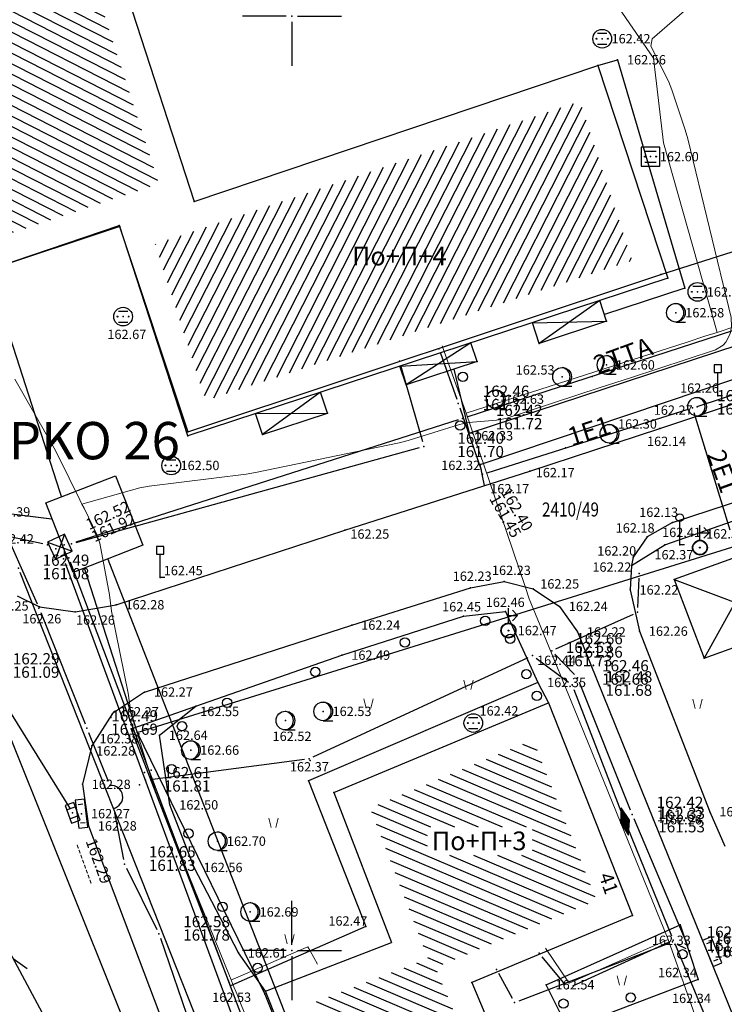
# Model space of a CAD drawing. Units: millimetres. Extents: x 7527447 to 7528140, y 4825312 to 4826135.
# Drawn here: x 7527685 to 7527723, y 4825747 to 4825800 of the extents above; entities that cross this region are included whole.
import ezdxf
from ezdxf.enums import TextEntityAlignment as Align

# ---------------------------------------------------------------- set-up
doc = ezdxf.new("R2010")
doc.units = ezdxf.units.MM
doc.header["$LTSCALE"] = 0.5
doc.set_wipeout_variables(frame=1)
doc.linetypes.add('TCG_OPTIKA', pattern=[19.05, 12.7, -6.35])
for name, color, linetype, lineweight in [('Brojevi parcela', 7, 'Continuous', 30), ('DGM Krusevac', 3, 'Continuous', 0), ('Katastarsko stanje', 7, 'Continuous', 30), ('OPTIKA POST', 40, 'TCG_OPTIKA', 0), ('TELEKOM_PRIMAR_BAKAR', 6, 'Continuous', 0)]:
    doc.layers.add(name, color=color, linetype=linetype, lineweight=lineweight)
for name, color, linetype in [('Detaljne tacke', 1, 'Continuous'), ('Detaljne tacke_kote', 24, 'Continuous'), ('elektroenergetska mrezaP', 1, 'Continuous'), ('Fakticko stanje', 1, 'Continuous'), ('kanalizacija', 14, 'Continuous'), ('Katastarske tacke', 7, 'Continuous'), ('Kucni broj', 1, 'Continuous'), ('Objekti', 1, 'Continuous'), ('Objekti_srafura', 1, 'Continuous'), ('Opis Lista', 7, 'Continuous'), ('Opis_lista', 7, 'Continuous'), ('Spratnost', 1, 'Continuous'), ('TCG_KABLOVSKA_KANALIZACIJA_POST', 202, 'Continuous'), ('TCG_OKNO_POST', 7, 'Continuous'), ('telekomunikacijeP', 6, 'Continuous'), ('top_znaci', 1, 'Continuous'), ('toplovodP', 2, 'Continuous'), ('vodovodP', 5, 'Continuous')]:
    doc.layers.add(name, color=color, linetype=linetype)
doc.styles.add('digi', font='arial.ttf')
doc.styles.add('geodet', font='geodet__.shx')
doc.styles.add('TXT_OZNAKA', font='arialbd.ttf')

# ---------------------------------------------------------------- blocks, each defined once
blk = doc.blocks.new('TRAVA1')
at = {"linetype": 'Continuous', "lineweight": 18}
for p, q in [((-0.25, 1), (0, 0)), ((0.5, 0), (0.75, 1))]:
    blk.add_line(p, q, dxfattribs=at)
blk = doc.blocks.new('TZ118')
at = {"color": 0}
blk.add_circle((0, 0.75), 0.5, dxfattribs=at)
blk = doc.blocks.new('TZ509A')
at = {"color": 0}
for p, q in [((0, 0.8), (0, 2.4)), ((0.99, 1.6), (0.43, 1.03))]:
    blk.add_line(p, q, dxfattribs=at)
blk.add_lwpolyline([(0, 1.6), (0.99, 1.6), (0.43, 2.17)], dxfattribs=at)
for radius in [0.8, 0.749, 0.05]:
    blk.add_circle((0, 0), radius, dxfattribs=at)
blk = doc.blocks.new('TZ460A-3')
at = {"color": 0}
blk.add_lwpolyline([(0.5, 0), (0, 0), (0, 2.5)], dxfattribs=at)
blk.add_circle((0, 2.9), 0.4, dxfattribs=at)
blk = doc.blocks.new('TZ423A')
at = {"color": 0}
blk.add_line((-0.02, -1), (1.04, -1), dxfattribs=at)
for radius in [1, 0.005]:
    blk.add_circle((0, 0), radius, dxfattribs=at)
blk.add_arc((-0.16, 0), 1.01, 279.2349, 80.7651, dxfattribs=at)
blk = doc.blocks.new('TZ453-2')
at = {"color": 0}
for p, q in [((-0.5, 0.6), (0.5, 0.6)), ((-0.5, -0.6), (0.5, -0.6))]:
    blk.add_line(p, q, dxfattribs=at)
for centre, radius in [((0, 0), 1), ((-0.6, 0), 0.05), ((0, 0), 0.005), ((0.6, 0), 0.05)]:
    blk.add_circle(centre, radius, dxfattribs=at)
blk = doc.blocks.new('TZ454A')
at = {"color": 0}
for p, q in [((-1, 0.25), (-1, -0.25)), ((1, 0.25), (1, -0.25))]:
    blk.add_line(p, q, dxfattribs=at)
blk.add_lwpolyline([(1.5, 0.5), (-1.5, 0.5), (-1.5, -0.5), (1.5, -0.5), (1.5, 0.5)], dxfattribs=at)
blk.add_circle((0, 0), 0.005, dxfattribs=at)
blk = doc.blocks.new('TZ118C')
at = {"color": 0}
for centre in [(-2.5, 0.75), (2.5, -0.75)]:
    blk.add_circle(centre, 0.5, dxfattribs=at)
blk = doc.blocks.new('TZ453-1')
at = {"color": 0}
for p, q in [((-0.6, 0.6), (0.6, 0.6)), ((-0.6, -0.6), (0.6, -0.6))]:
    blk.add_line(p, q, dxfattribs=at)
blk.add_lwpolyline([(1, 1), (-1, 1), (-1, -1), (1, -1), (1, 1)], dxfattribs=at)
for centre, radius in [((-0.6, 0), 0.05), ((0, 0), 0.005), ((0.6, 0), 0.05)]:
    blk.add_circle(centre, radius, dxfattribs=at)
blk = doc.blocks.new('TZ460A-4')
at = {"color": 0}
blk.add_lwpolyline([(0, 2.5), (0.4, 2.5), (0.4, 3.3), (-0.4, 3.3), (-0.4, 2.5)], close=True, dxfattribs=at)
blk.add_lwpolyline([(0.5, 0), (0, 0), (0, 2.5)], dxfattribs=at)
blk = doc.blocks.new('KO-0000')
at = {"style": 'TXT_OZNAKA'}
blk.add_attdef('OKNO', text='', height=2, dxfattribs=at).set_placement((0, 3.499), align=Align.MIDDLE_CENTER)
blk.add_wipeout([(-2, 2), (2, 2), (2, -2), (-2, -2)])
blk.add_lwpolyline([(-2, 2), (2, 2), (2, -2), (-2, -2)], close=True)
at = {"layer": 'Defpoints'}
blk.add_point((0, 0), dxfattribs=at)
blk = doc.blocks.new('e22')
at = {"layer": 'elektroenergetska mrezaP'}
blk.add_point((0, 0), dxfattribs=at)
at = {"layer": 'elektroenergetska mrezaP', "style": 'digi'}
for tag, p in [('KOTAGORNJA', (1.305, 0.356)), ('KOTADONJA', (1.301, -0.361))]:
    blk.add_attdef(tag, p, '', height=0.6, dxfattribs=at)
blk = doc.blocks.new('E-oznakaLINE')
at = {"layer": 'elektroenergetska mrezaP'}
blk.add_point((0, 0), dxfattribs=at)
at = {"layer": 'elektroenergetska mrezaP', "style": 'digi'}
blk.add_attdef('OZNAKALINE', (0.324, -0.023), '', height=1, dxfattribs=at)
blk = doc.blocks.new('v21')
at = {"layer": 'vodovodP', "linetype": 'Continuous'}
blk.add_point((0, 0), dxfattribs=at)
at = {"layer": 'vodovodP', "style": 'digi'}
for tag, p in [('KOTAGORNJA', (2.6, 0.24)), ('KOTADONJA', (2.6, -1.2))]:
    blk.add_attdef(tag, p, '', height=1.2, dxfattribs=at)
blk = doc.blocks.new('k5')
at = {"layer": 'kanalizacija', "linetype": 'Continuous'}
for p, q in [((-0.5, 0.25), (-0.5, -0.25)), ((0.5, 0.25), (-0.5, 0.25)), ((-0.25, 0.25), (-0.25, -0.25)), ((0.25, -0.25), (0.25, 0.25)), ((0.5, -0.25), (0.5, 0.25)), ((-0.5, -0.25), (0.5, -0.25))]:
    blk.add_line(p, q, dxfattribs=at)
blk.add_point((0, 0), dxfattribs=at)
at = {"layer": 'kanalizacija', "style": 'digi'}
for tag, p in [('KOTAGORNJA', (1.658, 0.127)), ('KOTADONJA', (1.654, -0.589))]:
    blk.add_attdef(tag, p, '', height=0.6, dxfattribs=at)
blk = doc.blocks.new('k2')
at = {"layer": 'kanalizacija', "linetype": 'Continuous'}
for p, q in [((-0.4, 0.3), (0.4, 0.3)), ((0.4, -0.3), (-0.4, -0.3))]:
    blk.add_line(p, q, dxfattribs=at)
blk.add_ellipse((0, 0), major_axis=(-0.354, 0.354), ratio=1, start_param=3.926991, end_param=10.210176, dxfattribs=at)
blk.add_point((0, 0), dxfattribs=at)
at = {"layer": 'kanalizacija', "style": 'digi'}
for tag, p in [('KOTAGORNJA', (1.658, 0.127)), ('KOTADONJA', (1.654, -0.589))]:
    blk.add_attdef(tag, p, '', height=0.6, dxfattribs=at)
blk = doc.blocks.new('TE-oznakaLINE')
at = {"layer": 'telekomunikacijeP'}
blk.add_point((0, 0), dxfattribs=at)
at = {"layer": 'telekomunikacijeP', "style": 'digi'}
blk.add_attdef('OZNAKALINE', (0.324, -0.023), '', height=1, dxfattribs=at)
blk = doc.blocks.new('te14')
at = {"layer": 'telekomunikacijeP', "linetype": 'Continuous'}
blk.add_point((0, 0), dxfattribs=at)
at = {"layer": 'telekomunikacijeP', "style": 'digi'}
for tag, p in [('KOTAGORNJA', (1.786, 0.138)), ('KOTADONJA', (1.782, -0.578))]:
    blk.add_attdef(tag, p, '', height=0.6, dxfattribs=at)
blk = doc.blocks.new('te5')
at = {"layer": 'telekomunikacijeP', "linetype": 'Continuous'}
for p, q in [((0.001, 0.25), (-0.749, 0)), ((-0.749, 0), (0.001, -0.25)), ((0.001, 0.2), (-0.624, 0)), ((-0.624, 0), (0.001, -0.2)), ((0.001, 0.15), (-0.499, 0)), ((-0.499, 0), (0.001, -0.15)), ((0.001, 0.1), (-0.374, 0)), ((-0.374, 0), (0.001, -0.1)), ((0.001, 0.05), (-0.249, 0)), ((-0.249, 0), (0.251, 0)), ((-0.249, 0), (0.001, -0.05)), ((0.751, 0), (0.001, 0.25)), ((0.626, 0), (0.001, 0.2)), ((0.501, 0), (0.001, 0.15)), ((0.376, 0), (0.001, 0.1)), ((0.251, 0), (0.001, 0.05)), ((0.001, -0.05), (0.251, 0)), ((0.001, -0.1), (0.376, 0)), ((0.001, -0.15), (0.501, 0)), ((0.001, -0.2), (0.626, 0)), ((0.001, -0.25), (0.751, 0))]:
    blk.add_line(p, q, dxfattribs=at)
at = {"layer": 'telekomunikacijeP', "style": 'digi'}
for tag, p in [('KOTAGORNJA', (1.787, 0.088)), ('KOTADONJA', (1.783, -0.628))]:
    blk.add_attdef(tag, p, '', height=0.6, dxfattribs=at)
blk = doc.blocks.new('te7')
at = {"layer": 'telekomunikacijeP', "linetype": 'Continuous'}
for p, q in [((0.5, 0.5), (-0.5, -0.5)), ((-0.5, 0.5), (0.5, -0.5)), ((0.5, 0.5), (-0.5, 0.5)), ((-0.5, 0.5), (-0.5, -0.5)), ((0.5, -0.5), (0.5, 0.5)), ((-0.5, -0.5), (0.5, -0.5))]:
    blk.add_line(p, q, dxfattribs=at)
for p in [(-0.25, 0), (0.25, 0)]:
    blk.add_point(p, dxfattribs=at)
at = {"layer": 'telekomunikacijeP', "style": 'digi'}
for tag, p in [('KOTAGORNJA', (1.786, 0.138)), ('KOTADONJA', (1.782, -0.578))]:
    blk.add_attdef(tag, p, '', height=0.6, dxfattribs=at)
blk = doc.blocks.new('BLK1090')
at = {"color": 3, "linetype": 'Continuous'}
blk.add_lwpolyline([(7527713.489148, 4825707.16394), (7527713.390181, 4825707.383937), (7527711.649996, 4825711.273881), (7527711.419071, 4825711.723874), (7527710.577845, 4825713.143854), (7527710.363415, 4825713.583848), (7527706.569648, 4825723.503704), (7527706.388207, 4825723.963698), (7527703.237732, 4825732.14358), (7527703.048043, 4825732.603573), (7527702.800624, 4825733.203564), (7527702.610935, 4825733.663558), (7527700.375912, 4825739.483474), (7527700.194471, 4825739.943467), (7527697.250178, 4825747.183363), (7527697.068737, 4825747.643356), (7527696.84606, 4825748.183348), (7527696.747092, 4825748.423345)], dxfattribs=at)
at = {"flags": 1}
for tag in ['VRSTA_VODA', 'V_m3', 'ST_GOTOVOSTI', 'Q_m3', 'GOD_IZGRAD', 'GRADJEVINSKA_DOZVOLA', 'ULICA', 'UNEO_PODATAK', 'UPOTREBNA_DOZVOLA', 'LOKACIJA', 'MRS', 'BROJ_VODA', 'BLOK_SEKCIJA', 'RADNI_PRITISAK', 'PRECNIK', 'IZVODJAC', 'NADZOR', 'DATUM_UNOSA', 'IZVOR_PODATKA', 'NAZIV_PROJEKTA', 'NAZIV', 'MZ', 'MATERIJAL', 'DEBLJ_ZIDA', 'DUZINA']:
    blk.add_attdef(tag, (0, 0), '', height=0.2, dxfattribs=at)
blk = doc.blocks.new('BLK1091')
at = {"color": 3, "linetype": 'Continuous'}
blk.add_lwpolyline([(7527696.747092, 4825748.423345), (7527696.978017, 4825748.513344), (7527700.631579, 4825750.103321), (7527700.854256, 4825750.193319), (7527700.977966, 4825749.983322), (7527701.36559, 4825749.263333)], dxfattribs=at)
at = {"flags": 1}
for tag in ['VRSTA_VODA', 'V_m3', 'ST_GOTOVOSTI', 'Q_m3', 'GOD_IZGRAD', 'GRADJEVINSKA_DOZVOLA', 'ULICA', 'UNEO_PODATAK', 'UPOTREBNA_DOZVOLA', 'LOKACIJA', 'MRS', 'BROJ_VODA', 'BLOK_SEKCIJA', 'RADNI_PRITISAK', 'PRECNIK', 'IZVODJAC', 'NADZOR', 'DATUM_UNOSA', 'IZVOR_PODATKA', 'NAZIV_PROJEKTA', 'NAZIV', 'MZ', 'MATERIJAL', 'DEBLJ_ZIDA', 'DUZINA']:
    blk.add_attdef(tag, (0, 0), '', height=0.2, dxfattribs=at)
blk = doc.blocks.new('BLK1092')
at = {"color": 3, "linetype": 'Continuous'}
blk.add_lwpolyline([(7527696.747092, 4825748.423345), (7527696.656371, 4825748.643342), (7527693.943004, 4825755.333245), (7527693.753315, 4825755.803238), (7527692.813121, 4825758.193204), (7527692.648175, 4825758.663197), (7527691.386335, 4825762.743138), (7527691.24613, 4825763.763123), (7527690.347173, 4825768.15306), (7527690.248205, 4825769.033047), (7527689.720376, 4825771.793008), (7527689.563677, 4825772.263001), (7527688.87915, 4825773.662981), (7527688.763688, 4825773.892977)], dxfattribs=at)
at = {"flags": 1}
for tag in ['VRSTA_VODA', 'V_m3', 'ST_GOTOVOSTI', 'Q_m3', 'GOD_IZGRAD', 'GRADJEVINSKA_DOZVOLA', 'ULICA', 'UNEO_PODATAK', 'UPOTREBNA_DOZVOLA', 'LOKACIJA', 'MRS', 'BROJ_VODA', 'BLOK_SEKCIJA', 'RADNI_PRITISAK', 'PRECNIK', 'IZVODJAC', 'NADZOR', 'DATUM_UNOSA', 'IZVOR_PODATKA', 'NAZIV_PROJEKTA', 'NAZIV', 'MZ', 'MATERIJAL', 'DEBLJ_ZIDA', 'DUZINA']:
    blk.add_attdef(tag, (0, 0), '', height=0.2, dxfattribs=at)
blk = doc.blocks.new('BLK1093')
at = {"color": 3, "linetype": 'Continuous'}
blk.add_lwpolyline([(7527688.763688, 4825773.892977), (7527689.011107, 4825773.952976), (7527691.872927, 4825774.752965), (7527692.359518, 4825774.852963), (7527697.555329, 4825775.492954), (7527698.050168, 4825775.572953), (7527705.736669, 4825777.16293), (7527706.223261, 4825777.292928), (7527708.961371, 4825778.152916), (7527709.447962, 4825778.252914), (7527710.948974, 4825778.372913), (7527711.435566, 4825778.462911), (7527716.482925, 4825780.122887), (7527718.107647, 4825780.65288), (7527722.651919, 4825782.142858), (7527723.064285, 4825782.402854), (7527723.220984, 4825782.562852), (7527723.435415, 4825782.992846), (7527723.50964, 4825783.39284), (7527723.493146, 4825783.882833), (7527721.183897, 4825793.432695), (7527721.043692, 4825793.912688), (7527720.326175, 4825796.062657), (7527720.136487, 4825796.522651), (7527719.196293, 4825798.402623), (7527719.270519, 4825798.792618), (7527721.538531, 4825800.74259), (7527721.909661, 4825801.072585), (7527723.996232, 4825802.972558), (7527724.34262, 4825803.342552), (7527725.183846, 4825804.402537), (7527725.513739, 4825804.772532), (7527725.835384, 4825805.072527), (7527726.206514, 4825805.402522), (7527728.614731, 4825807.362494), (7527728.977613, 4825807.702489), (7527730.231205, 4825809.092469), (7527730.594087, 4825809.422464), (7527732.573443, 4825810.862444), (7527732.985809, 4825811.14244), (7527733.571369, 4825811.512434), (7527733.893014, 4825811.872429), (7527734.519811, 4825813.18241), (7527734.701252, 4825813.642404), (7527736.292984, 4825818.632332), (7527736.36721, 4825818.882328)], dxfattribs=at)
at = {"flags": 1}
for tag in ['VRSTA_VODA', 'V_m3', 'ST_GOTOVOSTI', 'Q_m3', 'GOD_IZGRAD', 'GRADJEVINSKA_DOZVOLA', 'ULICA', 'UNEO_PODATAK', 'UPOTREBNA_DOZVOLA', 'LOKACIJA', 'MRS', 'BROJ_VODA', 'BLOK_SEKCIJA', 'RADNI_PRITISAK', 'PRECNIK', 'IZVODJAC', 'NADZOR', 'DATUM_UNOSA', 'IZVOR_PODATKA', 'NAZIV_PROJEKTA', 'NAZIV', 'MZ', 'MATERIJAL', 'DEBLJ_ZIDA', 'DUZINA']:
    blk.add_attdef(tag, (0, 0), '', height=0.2, dxfattribs=at)
blk = doc.blocks.new('BLK1098')
at = {"color": 3, "linetype": 'Continuous'}
blk.add_lwpolyline([(7527688.763688, 4825773.892977), (7527688.656472, 4825774.112974), (7527687.518342, 4825776.432941), (7527687.27917, 4825776.882934), (7527685.176104, 4825780.582881)], dxfattribs=at)
at = {"flags": 1}
for tag in ['VRSTA_VODA', 'V_m3', 'ST_GOTOVOSTI', 'Q_m3', 'GOD_IZGRAD', 'GRADJEVINSKA_DOZVOLA', 'ULICA', 'UNEO_PODATAK', 'UPOTREBNA_DOZVOLA', 'LOKACIJA', 'MRS', 'BROJ_VODA', 'BLOK_SEKCIJA', 'RADNI_PRITISAK', 'PRECNIK', 'IZVODJAC', 'NADZOR', 'DATUM_UNOSA', 'IZVOR_PODATKA', 'NAZIV_PROJEKTA', 'NAZIV', 'MZ', 'MATERIJAL', 'DEBLJ_ZIDA', 'DUZINA']:
    blk.add_attdef(tag, (0, 0), '', height=0.2, dxfattribs=at)
blk = doc.blocks.new('KRSTIC')
at = {"layer": 'Opis Lista'}
for p, q in [((0, 0.6), (0, 5.3)), ((0.6, 0), (5.3, 0)), ((-0.6, 0), (-5.3, 0)), ((0, -0.6), (0, -5.3))]:
    blk.add_line(p, q, dxfattribs=at)
blk.add_point((0, 0), dxfattribs=at)

msp = doc.modelspace()

# ---------------------------------------------------------------- hatches: boundary and pattern name
at = {"layer": 'Objekti_srafura'}
h = msp.add_hatch(dxfattribs=at)
h.set_pattern_fill('_USER', color=256, scale=0.5, angle=333, pattern_type=0)
h.set_pattern_definition([(333, (0, 0), (0.22699524987, 0.445503262094), [])])
h.paths.add_polyline_path([(7527685.498, 4825813.836), (7527692.879, 4825791.042), (7527684.546, 4825788.258), (7527677.082, 4825811.001)])
h.paths.add_polyline_path([(7527682.171, 4825800.659), (7527687.946, 4825800.659), (7527687.946, 4825802.794), (7527682.171, 4825802.794)], flags=24)
h = msp.add_hatch(dxfattribs=at)
h.set_pattern_fill('_USER', color=256, scale=0.5, angle=243, pattern_type=0)
h.set_pattern_definition([(243, (0, 0), (0.445503262094, -0.22699524987), [])])
h.paths.add_polyline_path([(7527692.688, 4825787.804), (7527715.413, 4825795.451), (7527718.212, 4825786.932), (7527695.399, 4825779.443)])
h.paths.add_polyline_path([(7527702.934, 4825786.09), (7527708.709, 4825786.09), (7527708.709, 4825788.225), (7527702.934, 4825788.225)], flags=24)

# ---------------------------------------------------------------- linework, layer by layer
at = {"layer": 'Detaljne tacke'}
for p in [(7527716.599, 4825798.794), (7527717.424, 4825797.665), (7527716.366, 4825797.354), (7527719.183, 4825792.482), (7527694.764, 4825790.091), (7527690.803, 4825788.752), (7527720.106, 4825785.975), (7527721.015, 4825785.439), (7527721.694, 4825785.247), (7527690.967, 4825783.922), (7527720.543, 4825784.131), (7527716.83, 4825783.681), (7527713.227, 4825782.485), (7527709.907, 4825781.517), (7527716.831, 4825781.339), (7527714.452, 4825780.697), (7527706.106, 4825780.263), (7527710.905, 4825779.505), (7527722.781, 4825779.687), (7527721.677, 4825779.102), (7527701.897, 4825778.753), (7527719.69, 4825777.938), (7527694.437, 4825777.548), (7527698.43, 4825777.61), (7527709.478, 4825777.687), (7527716.985, 4825777.652), (7527693.542, 4825775.957), (7527710.065, 4825776.005), (7527712.731, 4825775.651), (7527710.297, 4825774.889), (7527720.351, 4825772.907), (7527702.835, 4825772.486), (7527719, 4825772.139), (7527688.308, 4825771.648), (7527719.949, 4825771.714), (7527720.745, 4825771.715), (7527718.255, 4825771.055), (7527721.828, 4825771.559), (7527718.163, 4825770.61), (7527692.957, 4825769.962), (7527711.36, 4825769.744), (7527720.456, 4825769.856), (7527709.545, 4825769.403), (7527712.913, 4825769.357), (7527718.094, 4825769.3), (7527690.597, 4825768.502), (7527686.502, 4825768.39), (7527688.409, 4825768.116), (7527711.422, 4825768.139), (7527714.313, 4825768.412), (7527703.208, 4825767.414), (7527709.18, 4825767.888), (7527711.581, 4825767.123), (7527715.275, 4825767.049), (7527718.595, 4825767.09), (7527702.677, 4825765.806), (7527712.613, 4825765.528), (7527722.06, 4825765.646), (7527713.151, 4825764.343), (7527692.117, 4825763.832), (7527713.719, 4825763.259), (7527690.398, 4825762.685), (7527694.86, 4825763.067), (7527701.674, 4825762.797), (7527699.652, 4825762.303), (7527709.704, 4825762.174), (7527691.4, 4825761.862), (7527692.914, 4825761.52), (7527689.292, 4825760.948), (7527694.595, 4825760.724), (7527700.894, 4825759.086), (7527688.794, 4825758.893), (7527702.249, 4825758.453), (7527693.475, 4825757.794), (7527722.364, 4825757.426), (7527688.751, 4825757.322), (7527719.346, 4825756.999), (7527689.119, 4825756.67), (7527696.024, 4825755.851), (7527694.776, 4825754.444), (7527697.771, 4825752.063), (7527718.217, 4825751.878), (7527703.961, 4825751.277), (7527720.77, 4825751.378), (7527697.138, 4825749.872), (7527722.484, 4825749.937), (7527721.738, 4825748.45), (7527696.714, 4825748.111), (7527709.63, 4825748.296), (7527713.603, 4825748.167), (7527698.585, 4825747.827)]:
    msp.add_point(p, dxfattribs=at)
at = {"layer": 'elektroenergetska mrezaP'}
for p, q in [((7527721.674, 4825779.114), (7527740.541, 4825785.268)), ((7527707.949, 4825781.96), (7527708.816, 4825779.508)), ((7527708.981, 4825779.036), (7527710.116, 4825775.727)), ((7527710.436, 4825775.566), (7527721.198, 4825778.962)), ((7527721.509, 4825778.798), (7527723.42, 4825772.515)), ((7527718.503, 4825768.359), (7527718.57, 4825769.93)), ((7527686.562, 4825768.095), (7527688.941, 4825762.135)), ((7527714.125, 4825766.136), (7527718.264, 4825768.006)), ((7527715.113, 4825764.763), (7527714.07, 4825765.852)), ((7527718.11, 4825757.505), (7527715.379, 4825764.351)), ((7527689.127, 4825761.671), (7527690.174, 4825759.059)), ((7527690.505, 4825757.362), (7527690.997, 4825754.868)), ((7527721.191, 4825750.216), (7527718.301, 4825757.043)), ((7527691.156, 4825754.399), (7527692.772, 4825751.116)), ((7527692.964, 4825750.655), (7527701.42, 4825726.067)), ((7527712.148, 4825747.303), (7527720.125, 4825750.368)), ((7527720.582, 4825750.345), (7527721.066, 4825750.099)), ((7527711.795, 4825747.433), (7527711.068, 4825748.762))]:
    msp.add_line(p, q, dxfattribs=at)
msp.add_arc((7527690.33, 4825758.212), 0.618, 281.7969, 95.8921, dxfattribs=at)
at = {"layer": 'Fakticko stanje'}
for p, q in [((7527716.366, 4825797.354), (7527717.424, 4825797.665)), ((7527717.424, 4825797.665), (7527721.015, 4825785.439)), ((7527721.015, 4825785.439), (7527716.716, 4825784.028)), ((7527709.478, 4825777.687), (7527723.925, 4825782.422)), ((7527708.664, 4825781.107), (7527709.478, 4825777.687)), ((7527710.065, 4825776.005), (7527723.846, 4825780.649)), ((7527719.69, 4825777.938), (7527724.219, 4825779.447)), ((7527712.731, 4825775.651), (7527719.69, 4825777.938)), ((7527710.297, 4825774.889), (7527710.065, 4825776.005)), ((7527702.835, 4825772.486), (7527712.731, 4825775.651)), ((7527720.351, 4825772.907), (7527728.33, 4825775.512)), ((7527719.949, 4825771.714), (7527726.24, 4825773.917)), ((7527720.351, 4825772.907), (7527719, 4825772.139)), ((7527690.597, 4825768.502), (7527702.835, 4825772.486)), ((7527719, 4825772.139), (7527718.255, 4825771.055)), ((7527718.163, 4825770.61), (7527719.949, 4825771.714)), ((7527718.255, 4825771.055), (7527718.163, 4825770.61)), ((7527718.163, 4825770.61), (7527718.094, 4825769.3)), ((7527709.545, 4825769.403), (7527711.36, 4825769.744)), ((7527711.36, 4825769.744), (7527712.913, 4825769.357)), ((7527685.305, 4825768.974), (7527686.502, 4825768.39)), ((7527703.208, 4825767.414), (7527709.545, 4825769.403)), ((7527712.913, 4825769.357), (7527714.313, 4825768.412)), ((7527718.094, 4825769.3), (7527718.595, 4825767.09)), ((7527688.409, 4825768.116), (7527690.597, 4825768.502)), ((7527686.502, 4825768.39), (7527688.409, 4825768.116)), ((7527709.18, 4825767.888), (7527711.422, 4825768.139)), ((7527711.422, 4825768.139), (7527712.613, 4825765.528)), ((7527714.313, 4825768.412), (7527715.275, 4825767.049)), ((7527692.117, 4825763.832), (7527703.208, 4825767.414)), ((7527702.677, 4825765.806), (7527709.18, 4825767.888)), ((7527715.275, 4825767.049), (7527719.346, 4825756.999)), ((7527718.595, 4825767.09), (7527722.364, 4825757.426)), ((7527694.86, 4825763.067), (7527702.677, 4825765.806)), ((7527712.613, 4825765.528), (7527713.151, 4825764.343)), ((7527713.151, 4825764.343), (7527700.894, 4825759.086)), ((7527713.151, 4825764.343), (7527713.719, 4825763.259)), ((7527692.117, 4825763.832), (7527690.398, 4825762.685)), ((7527690.398, 4825762.685), (7527689.292, 4825760.948)), ((7527691.4, 4825761.862), (7527694.86, 4825763.067)), ((7527692.914, 4825761.52), (7527694.86, 4825763.067)), ((7527696.714, 4825748.111), (7527691.4, 4825761.862)), ((7527693.475, 4825757.794), (7527692.914, 4825761.52)), ((7527689.292, 4825760.948), (7527688.794, 4825758.893)), ((7527700.894, 4825759.086), (7527703.961, 4825751.277)), ((7527688.794, 4825758.893), (7527689.119, 4825756.67)), ((7527694.776, 4825754.444), (7527693.475, 4825757.794)), ((7527722.364, 4825757.426), (7527723.166, 4825755.584)), ((7527719.346, 4825756.999), (7527723.888, 4825745.808)), ((7527689.119, 4825756.67), (7527695.192, 4825740.637)), ((7527697.138, 4825749.872), (7527694.776, 4825754.444)), ((7527703.961, 4825751.277), (7527696.714, 4825748.111)), ((7527713.603, 4825748.167), (7527720.77, 4825751.378)), ((7527720.77, 4825751.378), (7527721.738, 4825748.45)), ((7527698.585, 4825747.827), (7527697.138, 4825749.872)), ((7527721.738, 4825748.45), (7527714.773, 4825745.811)), ((7527714.773, 4825745.811), (7527713.603, 4825748.167))]:
    msp.add_line(p, q, dxfattribs=at)
at = {"layer": 'kanalizacija'}
for p, q in [((7527683.504, 4825764.952), (7527697.021, 4825731.202)), ((7527683.543, 4825764.972), (7527688.136, 4825757.58)), ((7527690.499, 4825739.494), (7527678.49, 4825761.858)), ((7527685.082, 4825749.581), (7527685.829, 4825749.037))]:
    msp.add_line(p, q, dxfattribs=at)
at = {"layer": 'Katastarske tacke', "linetype": 'Continuous'}
for p in [(7527690.76, 4825788.8), (7527719.73, 4825786.18), (7527694.43, 4825777.76), (7527691.73, 4825761.66), (7527698.55, 4825747.67)]:
    msp.add_point(p, dxfattribs=at)
at = {"layer": 'Katastarsko stanje', "linetype": 'Continuous'}
for p, q in [((7527719.73, 4825786.18), (7527730.08, 4825789.47)), ((7527683.75, 4825786.42), (7527690.76, 4825788.8)), ((7527690.76, 4825788.8), (7527694.43, 4825777.76)), ((7527683.75, 4825786.42), (7527691.73, 4825761.66)), ((7527694.43, 4825777.76), (7527719.73, 4825786.18)), ((7527691.73, 4825761.66), (7527726.36, 4825772.47)), ((7527691.73, 4825761.66), (7527698.55, 4825747.67)), ((7527698.55, 4825747.67), (7527705.05, 4825731.33))]:
    msp.add_line(p, q, dxfattribs=at)
at = {"layer": 'Objekti'}
for p, q in [((7527686.457, 4825815.742), (7527694.764, 4825790.091)), ((7527694.764, 4825790.091), (7527716.366, 4825797.354)), ((7527713.227, 4825782.485), (7527712.862, 4825783.597)), ((7527716.83, 4825783.681), (7527713.227, 4825782.485)), ((7527709.907, 4825781.517), (7527709.578, 4825782.519)), ((7527706.106, 4825780.263), (7527705.775, 4825781.27)), ((7527709.907, 4825781.517), (7527706.106, 4825780.263)), ((7527701.897, 4825778.753), (7527701.528, 4825779.876)), ((7527698.43, 4825777.61), (7527698.06, 4825778.737)), ((7527698.43, 4825777.61), (7527701.897, 4825778.753))]:
    msp.add_line(p, q, dxfattribs=at)
for points in [[(7527716.366, 4825797.354), (7527720.106, 4825785.975), (7527694.437, 4825777.548), (7527690.803, 4825788.752), (7527683.591, 4825786.357), (7527677.368, 4825805.946), (7527675.712, 4825811.02), (7527675.193, 4825811.947), (7527686.457, 4825815.742)], [(7527716.83, 4825783.681), (7527716.469, 4825784.781)], [(7527702.249, 4825758.453), (7527713.719, 4825763.259), (7527718.217, 4825751.878), (7527709.63, 4825748.296)], [(7527702.249, 4825758.453), (7527705.33, 4825750.43)], [(7527705.072, 4825731.494), (7527698.585, 4825747.827), (7527705.33, 4825750.43)], [(7527709.63, 4825748.296), (7527710.873, 4825745.317)]]:
    msp.add_lwpolyline(points, dxfattribs=at)
msp.add_lwpolyline([(7527725.348, 4825771.618), (7527720.456, 4825769.856), (7527722.06, 4825765.646), (7527726.952, 4825767.408)], close=True, dxfattribs=at)
at = {"layer": 'Objekti_srafura'}
for p, q in [((7527716.469, 4825784.781), (7527713.227, 4825782.485)), ((7527712.862, 4825783.597), (7527716.83, 4825783.681)), ((7527709.578, 4825782.519), (7527706.106, 4825780.263)), ((7527705.775, 4825781.27), (7527709.907, 4825781.517)), ((7527701.528, 4825779.876), (7527698.43, 4825777.61)), ((7527698.06, 4825778.737), (7527701.897, 4825778.753)), ((7527725.348, 4825771.618), (7527722.06, 4825765.646)), ((7527720.456, 4825769.856), (7527726.952, 4825767.408)), ((7527712.327, 4825761.049), (7527713.111, 4825760.717)), ((7527711.683, 4825760.78), (7527713.369, 4825760.064)), ((7527710.395, 4825760.24), (7527713.885, 4825758.759)), ((7527711.039, 4825760.51), (7527713.627, 4825759.411)), ((7527709.107, 4825759.7), (7527714.401, 4825757.453)), ((7527709.751, 4825759.97), (7527714.143, 4825758.106)), ((7527707.819, 4825759.161), (7527714.917, 4825756.148)), ((7527708.463, 4825759.43), (7527714.659, 4825756.801)), ((7527706.531, 4825758.621), (7527711.252, 4825756.617)), ((7527707.175, 4825758.891), (7527712.532, 4825756.617)), ((7527705.243, 4825758.081), (7527708.693, 4825756.617)), ((7527705.887, 4825758.351), (7527709.972, 4825756.617)), ((7527704.255, 4825757.415), (7527707.231, 4825756.151)), ((7527704.599, 4825757.811), (7527707.413, 4825756.617)), ((7527704.504, 4825756.766), (7527707.231, 4825755.608)), ((7527712.857, 4825756.479), (7527715.175, 4825755.495)), ((7527704.753, 4825756.117), (7527714.531, 4825751.966)), ((7527712.857, 4825755.936), (7527715.432, 4825754.843)), ((7527705.002, 4825755.468), (7527713.886, 4825751.697)), ((7527712.857, 4825755.393), (7527715.69, 4825754.19)), ((7527705.251, 4825754.819), (7527713.241, 4825751.427)), ((7527708.435, 4825755.097), (7527715.177, 4825752.235)), ((7527709.715, 4825755.097), (7527715.822, 4825752.504)), ((7527710.994, 4825755.097), (7527716.206, 4825752.885)), ((7527712.274, 4825755.097), (7527715.948, 4825753.537)), ((7527705.501, 4825754.17), (7527712.595, 4825751.158)), ((7527705.75, 4825753.521), (7527711.95, 4825750.889)), ((7527705.999, 4825752.872), (7527711.304, 4825750.62)), ((7527706.248, 4825752.223), (7527710.659, 4825750.351)), ((7527706.498, 4825751.574), (7527710.014, 4825750.081)), ((7527706.747, 4825750.925), (7527709.368, 4825749.812)), ((7527706.996, 4825750.276), (7527708.723, 4825749.543)), ((7527707.245, 4825749.627), (7527708.077, 4825749.274)), ((7527705.986, 4825749.075), (7527708.044, 4825748.201)), ((7527706.656, 4825749.334), (7527707.769, 4825748.861)), ((7527704.645, 4825748.558), (7527708.595, 4825746.881)), ((7527705.315, 4825748.817), (7527708.32, 4825747.541)), ((7527703.305, 4825748.041), (7527709.146, 4825745.561)), ((7527703.975, 4825748.299), (7527708.87, 4825746.221)), ((7527701.964, 4825747.523), (7527709.696, 4825744.241)), ((7527702.634, 4825747.782), (7527709.421, 4825744.901)), ((7527701.294, 4825747.265), (7527709.972, 4825743.581))]:
    msp.add_line(p, q, dxfattribs=at)
at = {"layer": 'OPTIKA POST'}
msp.add_lwpolyline([(7527543.34, 4825954.69), (7527542.14, 4825935.97), (7527541.21, 4825935.46), (7527539.82, 4825934.7), (7527539.27, 4825930.29), (7527544.54, 4825929.1), (7527548.35, 4825927.08), (7527582.1, 4825892.18), (7527592.61, 4825879.39), (7527599.17, 4825871.41), (7527642.32, 4825822.18), (7527657.83, 4825805.14), (7527672.28, 4825774.95), (7527689.43, 4825772.82), (7527719.58, 4825695.47)], dxfattribs=at)
at = {"layer": 'TCG_KABLOVSKA_KANALIZACIJA_POST'}
for points in [[(7527672.28, 4825774.95), (7527689.43, 4825772.82)], [(7527672.28, 4825774.95), (7527689.43, 4825772.82)], [(7527672.28, 4825774.95), (7527689.43, 4825772.82)], [(7527689.43, 4825772.82), (7527719.58, 4825695.47)], [(7527689.43, 4825772.82), (7527719.58, 4825695.47)], [(7527689.43, 4825772.82), (7527719.58, 4825695.47)]]:
    msp.add_lwpolyline(points, dxfattribs=at)
at = {"layer": 'TELEKOM_PRIMAR_BAKAR'}
for p, q in [((7527719.35, 4825797.75), (7527713.5, 4825806.22)), ((7527719.87, 4825793.22), (7527719.35, 4825797.75)), ((7527722.75, 4825783.08), (7527719.87, 4825793.22)), ((7527723.7, 4825783.39), (7527722.75, 4825783.08)), ((7527722.09, 4825782.87), (7527721.14, 4825782.56)), ((7527722.75, 4825783.08), (7527722.09, 4825782.87)), ((7527709.33, 4825778.76), (7527708.03, 4825782.35)), ((7527721.14, 4825782.56), (7527709.33, 4825778.76)), ((7527709.33, 4825778.76), (7527710.55, 4825775.16)), ((7527672.28, 4825774.95), (7527689.43, 4825772.82)), ((7527710.55, 4825775.16), (7527712.48, 4825769.48)), ((7527689.43, 4825772.82), (7527719.58, 4825695.47)), ((7527712.48, 4825769.48), (7527712.7, 4825768.82)), ((7527712.7, 4825768.82), (7527713.15, 4825767.69)), ((7527713.15, 4825767.69), (7527715.42, 4825762.16)), ((7527715.42, 4825762.16), (7527720.13, 4825750.59)), ((7527720.13, 4825750.59), (7527714.84, 4825748.25)), ((7527720.13, 4825750.59), (7527722.29, 4825744.5)), ((7527714.84, 4825748.25), (7527713.56, 4825750.13))]:
    msp.add_line(p, q, dxfattribs=at)
at = {"layer": 'telekomunikacijeP'}
for p, q in [((7527726.999, 4825784.285), (7527709.361, 4825778.545)), ((7527706.995, 4825777.221), (7527705.832, 4825781.301)), ((7527701.141, 4825760.371), (7527712.64, 4825765.683)), ((7527713.068, 4825765.639), (7527714.793, 4825764.358)), ((7527715.084, 4825763.976), (7527717.724, 4825757.134)), ((7527692.416, 4825759.144), (7527700.666, 4825760.233)), ((7527717.908, 4825756.67), (7527720.306, 4825750.783)), ((7527720.173, 4825750.448), (7527715.01, 4825748.088)), ((7527720.497, 4825750.321), (7527722.874, 4825744.653)), ((7527714.623, 4825748.177), (7527713.391, 4825749.666))]:
    msp.add_line(p, q, dxfattribs=at)

# ---------------------------------------------------------------- block references
at = {"layer": 'DGM Krusevac'}
for name in ['BLK1091', 'BLK1090']:
    msp.add_blockref(name, (0, 0), dxfattribs=at)
at = {"layer": 'elektroenergetska mrezaP'}
for p in [(7527707.865, 4825782.195), (7527718.581, 4825770.179), (7527686.469, 4825768.327), (7527718.492, 4825768.109), (7527690.311, 4825762.473), (7527700.983, 4825760.175), (7527690.267, 4825758.827), (7527690.456, 4825757.608), (7527720.359, 4825750.458), (7527710.948, 4825748.982), (7527711.915, 4825747.214)]:
    msp.add_blockref('e22', p, dxfattribs=at)
for p, values in [((7527708.9, 4825779.273), {'KOTADONJA': '161.71', 'KOTAGORNJA': '162.46'}), ((7527721.437, 4825779.037), {'KOTADONJA': '161.41', 'KOTAGORNJA': '162.31'}), ((7527713.897, 4825766.033), {'KOTADONJA': '161.86', 'KOTAGORNJA': '162.66'}), ((7527715.286, 4825764.583), {'KOTADONJA': '161.66', 'KOTAGORNJA': '162.46'}), ((7527689.034, 4825761.903), {'KOTADONJA': '161.69', 'KOTAGORNJA': '162.49'}), ((7527691.842, 4825758.864), {'KOTADONJA': '161.81', 'KOTAGORNJA': '162.61'}), ((7527718.203, 4825757.273), {'KOTADONJA': '161.62', 'KOTAGORNJA': '162.42'}), ((7527691.046, 4825754.623), {'KOTADONJA': '161.83', 'KOTAGORNJA': '162.65'}), ((7527692.883, 4825750.891), {'KOTADONJA': '161.78', 'KOTAGORNJA': '162.58'}), ((7527721.289, 4825749.986), {'KOTADONJA': '161.68', 'KOTAGORNJA': '162.48'})]:
    msp.add_blockref('e22', p, dxfattribs=at).add_auto_attribs(values)
for name, p, rotation, values in [('E-oznakaLINE', (7527714.639, 4825776.892), 17.99999998281546, {'OZNAKALINE': '1E1'}), ('E-oznakaLINE', (7527722.094, 4825776.877), 290.0000000165699, {'OZNAKALINE': '2E1'}), ('e22', (7527710.197, 4825775.49), 299.9999999917248, {'KOTADONJA': '161.45', 'KOTAGORNJA': '162.40'})]:
    msp.add_blockref(name, p, dxfattribs=dict(at, rotation=rotation)).add_auto_attribs(values)
at = {"layer": 'kanalizacija'}
msp.add_blockref('k2', (7527683.411, 4825765.184), dxfattribs=at).add_auto_attribs({'KOTADONJA': '161.09', 'KOTAGORNJA': '162.29'})
at = {"layer": 'kanalizacija', "rotation": 290.0000000165699}
msp.add_blockref('k5', (7527688.268, 4825757.368), dxfattribs=at).add_auto_attribs({'KOTADONJA': '--------', 'KOTAGORNJA': '162.29'})
at = {"layer": 'Opis_lista', "xscale": 0.5, "yscale": 0.5, "zscale": 0.5}
for p in [(7527700, 4825800), (7527700, 4825750)]:
    msp.add_blockref('KRSTIC', p, dxfattribs=at)
at = {"layer": 'telekomunikacijeP', "rotation": 20.0000000165699}
msp.add_blockref('TE-oznakaLINE', (7527716.059, 4825780.725), dxfattribs=at).add_auto_attribs({'OZNAKALINE': '2TTA'})
at = {"layer": 'telekomunikacijeP'}
for p in [(7527705.764, 4825781.541), (7527700.914, 4825760.266), (7527692.108, 4825759.533), (7527692.462, 4825759.643), (7527692.168, 4825759.111), (7527713.231, 4825749.859), (7527714.782, 4825747.984)]:
    msp.add_blockref('te14', p, dxfattribs=at)
for p, values in [((7527709.124, 4825778.468), {'KOTAGORNJA': '162.42', 'KOTADONJA': '161.72'}), ((7527707.063, 4825776.98), {'KOTAGORNJA': '162.40', 'KOTADONJA': '161.70'}), ((7527712.867, 4825765.788), {'KOTAGORNJA': '162.53', 'KOTADONJA': '161.73'}), ((7527714.994, 4825764.209), {'KOTAGORNJA': '162.48', 'KOTADONJA': '161.68'}), ((7527717.814, 4825756.901), {'KOTAGORNJA': '162.33', 'KOTADONJA': '161.53'}), ((7527720.401, 4825750.552), {'KOTAGORNJA': '162.59', 'KOTADONJA': '161.71'})]:
    msp.add_blockref('te14', p, dxfattribs=at).add_auto_attribs(values)
at = {"layer": 'telekomunikacijeP', "rotation": 105.0000000297898}
msp.add_blockref('te5', (7527717.814, 4825756.901), dxfattribs=at)
at = {"layer": 'top_znaci', "xscale": 0.5, "yscale": 0.5, "zscale": 0.5}
for name, p in [('TZ453-2', (7527716.599, 4825798.794)), ('TZ453-1', (7527719.183, 4825792.482)), ('TZ453-2', (7527721.694, 4825785.247)), ('TZ453-2', (7527690.967, 4825783.922)), ('TZ423A', (7527720.543, 4825784.131)), ('TZ423A', (7527716.831, 4825781.339)), ('TZ423A', (7527714.452, 4825780.697)), ('TZ460A-4', (7527722.781, 4825779.687)), ('TZ423A', (7527710.905, 4825779.505)), ('TZ423A', (7527721.677, 4825779.102)), ('TZ423A', (7527716.985, 4825777.652)), ('TZ453-2', (7527693.542, 4825775.957)), ('TZ460A-3', (7527720.745, 4825771.715)), ('TZ509A', (7527721.828, 4825771.559)), ('TZ453-1', (7527688.308, 4825771.648)), ('TZ460A-4', (7527692.957, 4825769.962)), ('TZ509A', (7527711.581, 4825767.123)), ('TRAVA1', (7527709.322, 4825763.966)), ('TZ423A', (7527701.674, 4825762.797)), ('TRAVA1', (7527703.965, 4825762.967)), ('TRAVA1', (7527721.564, 4825762.958)), ('TZ423A', (7527699.652, 4825762.303)), ('TZ453-2', (7527709.704, 4825762.174)), ('TZ423A', (7527694.595, 4825760.724)), ('TRAVA1', (7527698.895, 4825756.584)), ('TZ423A', (7527696.024, 4825755.851)), ('TZ423A', (7527697.771, 4825752.063)), ('TRAVA1', (7527699.739, 4825750.354)), ('TRAVA1', (7527717.527, 4825748.153))]:
    msp.add_blockref(name, p, dxfattribs=at)
at = {"layer": 'top_znaci', "yscale": 0.5}
for name, p, xscale, zscale, rotation in [('TZ118C', (7527709.071, 4825779.397), 0.5000000002096554, 0.5, 283.3819670956478), ('TZ118', (7527710.301, 4825768.013), 0.4999999997563696, 0.5, 186.3878704123175), ('TZ118', (7527712.017, 4825766.834), 0.4999999999442479, 0.5, 114.5199613449568), ('TZ118', (7527705.928, 4825766.847), 0.4999999999221537, 0.5, 197.752983155104), ('TZ118', (7527712.882, 4825764.936), 0.500000000242928, 0.5, 114.4184495106606), ('TZ118', (7527713.435, 4825763.801), 0.5000000003859979, 0.5, 117.6538749673082), ('TZ118', (7527693.887, 4825762.294), 0.4999999998708899, 0.4999999999999999, 218.4834365363539), ('TZ118', (7527693.194, 4825759.657), 0.5000000001333181, 0.5, 278.5623447323198), ('TZ454A', (7527688.751, 4825757.322), 0.4999999997991233, 0.5, 276.8956007639801), ('TZ118', (7527694.125, 4825756.119), 0.5000000001735834, 0.5, 291.2240893640167), ('TZ118', (7527695.957, 4825752.158), 0.4999999996536247, 0.5, 297.3219130240896), ('TZ454A', (7527722.484, 4825749.937), 0.499999999989002, 0.5, 292.4705434871163), ('TZ118', (7527721.254, 4825749.914), 0.4999999999672566, 0.4999999999999998, 108.2939422676776), ('TZ118', (7527697.861, 4825748.849), 0.4999999995739955, 0.5, 305.2824405730092), ('TZ118', (7527714.188, 4825746.989), 0.4999999999787272, 0.5, 296.4091976924863), ('TZ118', (7527718.255, 4825747.13), 0.5000000000609138, 0.4999999999999999, 20.75142111669054)]:
    msp.add_blockref(name, p, dxfattribs=dict(at, xscale=xscale, zscale=zscale, rotation=rotation))
at = {"layer": 'top_znaci', "xscale": 0.5000000002121295, "yscale": 0.5, "zscale": 0.4999999999999999, "rotation": 199.309959456838, "row_count": 1, "column_count": 2, "row_spacing": 0, "column_spacing": 5}
msp.add_blockref('TZ118', (7527701.128, 4825765.263), dxfattribs=at)

# ---------------------------------------------------------------- texts
at = {"layer": 'Brojevi parcela', "linetype": 'Continuous', "width": 0.8}
msp.add_text('2410/49', height=0.75, dxfattribs=at).set_placement((7527714.903, 4825773.6), align=Align.MIDDLE_CENTER)
at = {"layer": 'Detaljne tacke_kote', "style": 'geodet'}
for s, p in [('162.42', (7527717.099, 4825798.794)), ('162.56', (7527717.924, 4825797.665)), ('162.60', (7527719.683, 4825792.482)), ('162.63', (7527722.194, 4825785.247)), ('162.58', (7527721.043, 4825784.131)), ('162.67', (7527690.128, 4825782.971)), ('162.60', (7527717.331, 4825781.339)), ('162.53', (7527711.971, 4825781.068)), ('162.26', (7527720.764, 4825780.098)), ('162.63', (7527711.405, 4825779.505)), ('162.27', (7527719.355, 4825778.917)), ('162.30', (7527717.444, 4825778.177)), ('162.33', (7527709.751, 4825777.547)), ('162.14', (7527718.995, 4825777.248)), ('162.50', (7527694.042, 4825775.957)), ('162.32', (7527707.988, 4825775.963)), ('162.17', (7527713.045, 4825775.574)), ('162.17', (7527710.611, 4825774.714)), ('162.39', (7527683.922, 4825773.47)), ('162.13', (7527718.579, 4825773.452)), ('162.18', (7527717.319, 4825772.616)), ('162.42', (7527684.116, 4825772.029)), ('162.25', (7527703.126, 4825772.287)), ('162.41', (7527719.802, 4825772.374)), ('162.56', (7527722.158, 4825772.297)), ('162.50', (7527688.808, 4825771.648)), ('162.20', (7527716.335, 4825771.384)), ('162.37', (7527719.392, 4825771.18)), ('162.45', (7527693.145, 4825770.333)), ('162.23', (7527710.7, 4825770.345)), ('162.22', (7527716.073, 4825770.519)), ('162.23', (7527708.603, 4825770.03)), ('162.25', (7527713.285, 4825769.621)), ('162.22', (7527718.594, 4825769.3)), ('162.25', (7527683.832, 4825768.44)), ('162.28', (7527691.097, 4825768.502)), ('162.45', (7527708.035, 4825768.395)), ('162.46', (7527710.37, 4825768.633)), ('162.24', (7527714.813, 4825768.412)), ('162.26', (7527685.578, 4825767.753)), ('162.26', (7527688.449, 4825767.686)), ('162.24', (7527703.708, 4825767.414)), ('162.47', (7527712.081, 4825767.123)), ('162.22', (7527715.775, 4825767.049)), ('162.26', (7527719.095, 4825767.09)), ('162.49', (7527703.177, 4825765.806)), ('162.44', (7527713.113, 4825765.528)), ('162.35', (7527713.651, 4825764.343)), ('162.27', (7527692.617, 4825763.832)), ('162.27', (7527690.796, 4825762.776)), ('162.55', (7527695.094, 4825762.793)), ('162.53', (7527702.174, 4825762.797)), ('162.42', (7527710.036, 4825762.826)), ('162.38', (7527689.708, 4825761.332)), ('162.64', (7527693.414, 4825761.52)), ('162.52', (7527698.965, 4825761.464)), ('162.28', (7527689.533, 4825760.685)), ('162.66', (7527695.095, 4825760.724)), ('162.37', (7527699.894, 4825759.83)), ('162.28', (7527689.294, 4825758.893)), ('162.50', (7527693.975, 4825757.794)), ('162.27', (7527689.251, 4825757.322)), ('162.30', (7527722.864, 4825757.426)), ('162.28', (7527689.619, 4825756.67)), ('162.26', (7527719.846, 4825756.999)), ('162.70', (7527696.524, 4825755.851)), ('162.56', (7527695.276, 4825754.444)), ('162.69', (7527698.271, 4825752.063)), ('162.47', (7527701.951, 4825751.58)), ('162.33', (7527719.255, 4825750.546)), ('162.61', (7527697.638, 4825749.872)), ('162.20', (7527722.984, 4825749.937)), ('162.34', (7527719.583, 4825748.822)), ('162.54', (7527714.103, 4825748.167)), ('162.53', (7527695.737, 4825747.498)), ('162.34', (7527720.332, 4825747.439))]:
    msp.add_text(s, height=0.5, dxfattribs=at).set_placement(p, align=Align.MIDDLE_LEFT)
at = {"layer": 'Kucni broj', "insert": (7527717.111, 4825754.257), "char_height": 0.75, "width": 1.29437, "attachment_point": 1, "rotation": 289.2145, "style": 'geodet'}
msp.add_mtext('{\\fTimes New Roman|b0|i0|c0|p18;41}', dxfattribs=at)
at = {"layer": 'Spratnost', "char_height": 1, "attachment_point": 1, "style": 'geodet'}
for s, insert, width in [('{\\fTimes New Roman|b0|i0|c204|p18;П\\fTimes New Roman|b0|i0|c0|p18;o+\\fTimes New Roman|b0|i0|c204|p18;П+\\fTimes New Roman|b0|i0|c0|p18;4}', (7527703.211, 4825787.659), 5.76236), ('{\\fTimes New Roman|b0|i0|c204|p18;П\\fTimes New Roman|b0|i0|c0|p18;o+\\fTimes New Roman|b0|i0|c204|p18;П+\\fTimes New Roman|b0|i0|c0|p18;3}', (7527707.481, 4825756.367), 5.78246)]:
    msp.add_mtext(s, dxfattribs=dict(at, insert=insert, width=width))

# ---------------------------------------------------------------- next in the draw order: block references
at = {"layer": 'TCG_OKNO_POST'}
ref = msp.add_blockref('KO-0000', (7527689.43, 4825772.82), dxfattribs=dict(at, rotation=291.2970879898496))
ref.add_attrib('OKNO', 'PKO 26', dxfattribs={"layer": '0', "height": 2, "style": 'TXT_OZNAKA'}).set_placement((7527689.43, 4825775.66), align=Align.BOTTOM_CENTER)

# ---------------------------------------------------------------- next in the draw order: linework, layer by layer
at = {"layer": 'elektroenergetska mrezaP'}
msp.add_line((7527681.57, 4825779.333), (7527686.367, 4825768.556), dxfattribs=at)
at = {"layer": 'telekomunikacijeP'}
for p, q in [((7527708.886, 4825778.392), (7527688.449, 4825771.845)), ((7527688.452, 4825771.835), (7527706.822, 4825776.914)), ((7527686.682, 4825771.757), (7527671.485, 4825775.035)), ((7527687.87, 4825770.733), (7527716.011, 4825694.439)), ((7527703.975, 4825728.856), (7527688.159, 4825770.787))]:
    msp.add_line(p, q, dxfattribs=at)
at = {"layer": 'toplovodP'}
msp.add_line((7527701.254, 4825730.295), (7527685.457, 4825770.235), dxfattribs=at)
at = {"layer": 'vodovodP'}
msp.add_line((7527701.254, 4825730.295), (7527685.457, 4825770.235), dxfattribs=at)

# ---------------------------------------------------------------- next in the draw order: block references
at = {"layer": 'DGM Krusevac'}
for name in ['BLK1098', 'BLK1093', 'BLK1092']:
    msp.add_blockref(name, (0, 0), dxfattribs=at)
at = {"layer": 'telekomunikacijeP', "rotation": 24.99999999757389}
msp.add_blockref('te7', (7527687.589, 4825771.609), dxfattribs=at).add_auto_attribs({'KOTAGORNJA': '162.52', 'KOTADONJA': '161.92'})
at = {"layer": 'telekomunikacijeP'}
for p in [(7527686.927, 4825771.704), (7527688.211, 4825771.769), (7527687.783, 4825770.967), (7527688.07, 4825771.021)]:
    msp.add_blockref('te14', p, dxfattribs=at)
at = {"layer": 'vodovodP', "xscale": 0.5, "yscale": 0.5, "zscale": 0.5}
msp.add_blockref('v21', (7527685.365, 4825770.467), dxfattribs=at).add_auto_attribs({'KOTAGORNJA': '162.49', 'KOTADONJA': '161.08'})

doc.saveas('drawing.dxf')
